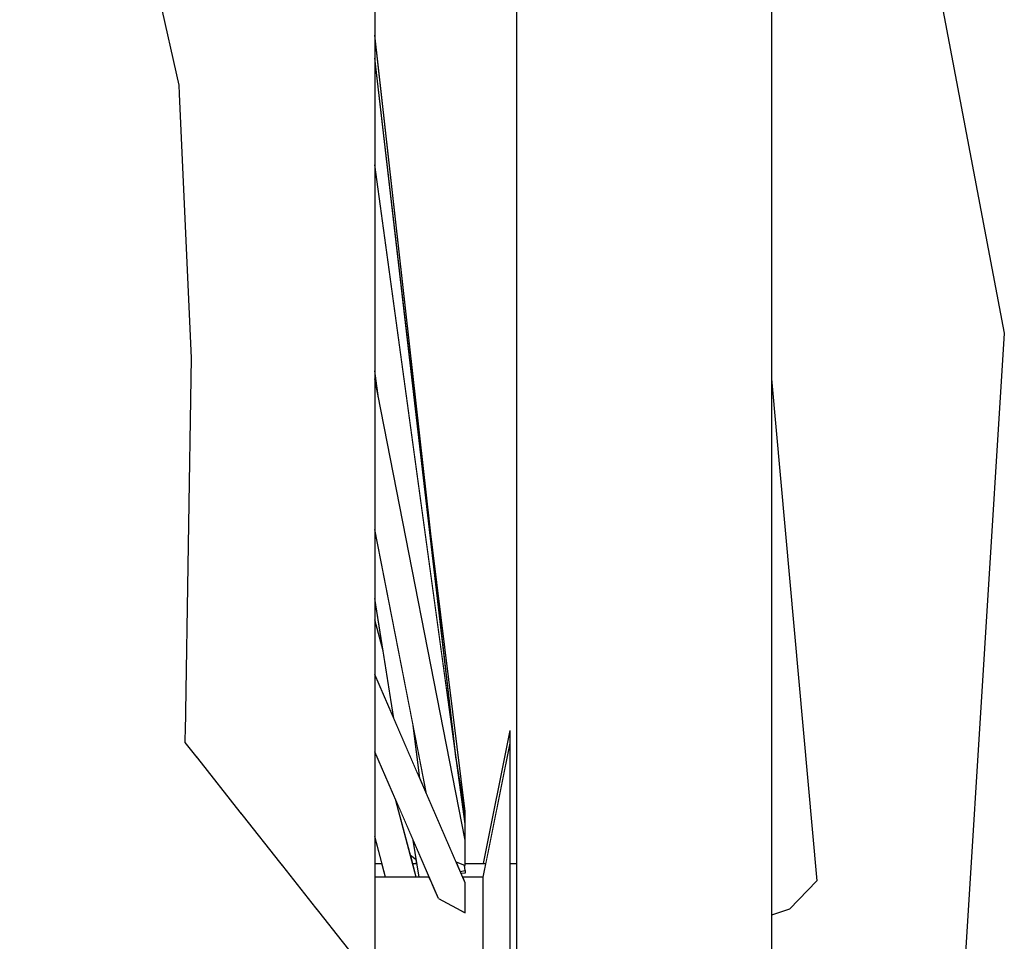
# Model space of a CAD drawing. Units: metres. Extents: x 7525699 to 7534320, y 4820949 to 4827924.
# Drawn here: x 7534043 to 7534043, y 4826307 to 4826307 of the extents above; entities that cross this region are included whole.
import ezdxf

# ---------------------------------------------------------------- set-up
doc = ezdxf.new("R2010")
doc.units = ezdxf.units.M
doc.set_wipeout_variables(frame=1)
doc.layers.add('Poprecni profili', color=250, linetype='Continuous', plot=False)

msp = doc.modelspace()

# ---------------------------------------------------------------- linework, layer by layer
at = {"layer": 'Poprecni profili'}
for p, q in [((7534042.95506, 4826307.32709), (7534042.96849, 4826307.25655)), ((7534042.95506, 4826307.32709), (7534042.96849, 4826307.25655)), ((7534042.96849, 4826307.25655), (7534042.96261, 4826307.16249)), ((7534042.96849, 4826307.25655), (7534042.96261, 4826307.16249))]:
    msp.add_line(p, q, dxfattribs=at)

# ---------------------------------------------------------------- wipeouts: each hides what was drawn before it
for points in [[(7534042.91971, 4826307.14613), (7534042.91971, 4826307.39439), (7534042.90905, 4826307.39349), (7534042.90905, 4826307.14376)], [(7534042.93697, 4826307.13758), (7534042.93697, 4826307.39114), (7534042.93038, 4826307.39349), (7534042.93038, 4826307.14376)], [(7534042.8833, 4826307.27933), (7534042.8833, 4826307.35388), (7534042.88322, 4826307.35704), (7534042.88322, 4826307.28128)], [(7534042.90157, 4826307.20011), (7534042.90157, 4826307.20104), (7534042.89794, 4826307.18289), (7534042.89794, 4826307.18237)]]:
    msp.add_wipeout(points).dxf.layer = 'Poprecni profili'

# ---------------------------------------------------------------- next in the draw order: wipeouts: each hides what was drawn before it
for points in [[(7534042.90905, 4826307.14376), (7534042.90905, 4826307.39349), (7534042.90246, 4826307.39114), (7534042.90246, 4826307.13758)], [(7534042.93038, 4826307.14376), (7534042.93038, 4826307.39349), (7534042.91971, 4826307.39439), (7534042.91971, 4826307.14613)], [(7534042.8833, 4826307.19951), (7534042.8833, 4826307.27933), (7534042.88322, 4826307.28128), (7534042.88322, 4826307.20017)], [(7534042.9431, 4826307.1824), (7534042.93697, 4826307.25037), (7534042.93697, 4826307.20602), (7534042.93944, 4826307.17856)], [(7534042.90157, 4826307.19738), (7534042.90157, 4826307.20011), (7534042.89794, 4826307.18237), (7534042.89794, 4826307.1808)]]:
    msp.add_wipeout(points).dxf.layer = 'Poprecni profili'

# ---------------------------------------------------------------- next in the draw order: wipeouts: each hides what was drawn before it
for points in [[(7534042.91971, 4826307.14613), (7534042.91971, 4826307.39439), (7534042.90905, 4826307.39349), (7534042.90905, 4826307.14376)], [(7534042.88322, 4826307.28128), (7534042.88322, 4826307.35704), (7534042.88183, 4826307.36011), (7534042.88183, 4826307.28318)], [(7534042.93697, 4826307.20602), (7534042.93697, 4826307.17778), (7534042.93944, 4826307.17856)], [(7534042.8833, 4826307.1179), (7534042.8833, 4826307.19951), (7534042.88322, 4826307.20017), (7534042.88322, 4826307.11724)], [(7534042.90157, 4826307.19295), (7534042.90157, 4826307.19738), (7534042.89794, 4826307.1808), (7534042.89794, 4826307.17827)]]:
    msp.add_wipeout(points).dxf.layer = 'Poprecni profili'

# ---------------------------------------------------------------- next in the draw order: linework, layer by layer
for p, q in [((7534042.93697, 4826307.39114), (7534042.93697, 4826307.13758)), ((7534042.93697, 4826307.25037), (7534042.9431, 4826307.1824)), ((7534042.9431, 4826307.1824), (7534042.93944, 4826307.17856)), ((7534042.93944, 4826307.17856), (7534042.93697, 4826307.17778))]:
    msp.add_line(p, q, dxfattribs=at)

# ---------------------------------------------------------------- next in the draw order: wipeouts: each hides what was drawn before it
for points in [[(7534042.88322, 4826307.20017), (7534042.88322, 4826307.28128), (7534042.88183, 4826307.28318), (7534042.88183, 4826307.20081)], [(7534042.90157, 4826307.18703), (7534042.90157, 4826307.19295), (7534042.89794, 4826307.17827), (7534042.89794, 4826307.17489)]]:
    msp.add_wipeout(points).dxf.layer = 'Poprecni profili'

# ---------------------------------------------------------------- next in the draw order: wipeouts: each hides what was drawn before it
for points in [[(7534042.93697, 4826307.13758), (7534042.93697, 4826307.39114), (7534042.93038, 4826307.39349), (7534042.93038, 4826307.14376)], [(7534042.88183, 4826307.28318), (7534042.88183, 4826307.36011), (7534042.8792, 4826307.36297), (7534042.8792, 4826307.28495)], [(7534042.88322, 4826307.11724), (7534042.88322, 4826307.20017), (7534042.88183, 4826307.20081), (7534042.88183, 4826307.1166)], [(7534042.90157, 4826307.17987), (7534042.90157, 4826307.18703), (7534042.89794, 4826307.17489), (7534042.89794, 4826307.1708)]]:
    msp.add_wipeout(points).dxf.layer = 'Poprecni profili'

# ---------------------------------------------------------------- next in the draw order: wipeouts: each hides what was drawn before it
for points in [[(7534042.93038, 4826307.14376), (7534042.93038, 4826307.39349), (7534042.91971, 4826307.39439), (7534042.91971, 4826307.14613)], [(7534042.88183, 4826307.20081), (7534042.88183, 4826307.28318), (7534042.8792, 4826307.28495), (7534042.8792, 4826307.20141)], [(7534042.9431, 4826307.1824), (7534042.93697, 4826307.25037), (7534042.93697, 4826307.20602), (7534042.93944, 4826307.17856)], [(7534042.89066, 4826307.18289), (7534042.8833, 4826307.18289), (7534042.8833, 4826307.18237), (7534042.89089, 4826307.18237)], [(7534042.89794, 4826307.18289), (7534042.89519, 4826307.18289), (7534042.89542, 4826307.18237), (7534042.89794, 4826307.18237)], [(7534042.90157, 4826307.17178), (7534042.90157, 4826307.17987), (7534042.89794, 4826307.1708), (7534042.89794, 4826307.16618)]]:
    msp.add_wipeout(points).dxf.layer = 'Poprecni profili'

# ---------------------------------------------------------------- next in the draw order: wipeouts: each hides what was drawn before it
for points in [[(7534042.8792, 4826307.28495), (7534042.8792, 4826307.36297), (7534042.87543, 4826307.3655), (7534042.87543, 4826307.28651)], [(7534042.93697, 4826307.20602), (7534042.93697, 4826307.17778), (7534042.93944, 4826307.17856)], [(7534042.88183, 4826307.1166), (7534042.88183, 4826307.20081), (7534042.8792, 4826307.20141), (7534042.8792, 4826307.116)], [(7534042.90246, 4826307.18477), (7534042.90157, 4826307.18477), (7534042.90157, 4826307.17637), (7534042.90246, 4826307.17637)], [(7534042.89089, 4826307.18237), (7534042.8833, 4826307.18237), (7534042.8833, 4826307.1808), (7534042.89157, 4826307.1808)], [(7534042.89794, 4826307.18237), (7534042.89542, 4826307.18237), (7534042.89551, 4826307.18214), (7534042.89551, 4826307.1808), (7534042.89794, 4826307.1808)]]:
    msp.add_wipeout(points).dxf.layer = 'Poprecni profili'

# ---------------------------------------------------------------- next in the draw order: linework, layer by layer
for p, q in [((7534042.93697, 4826307.39114), (7534042.93697, 4826307.13758)), ((7534042.93697, 4826307.25037), (7534042.9431, 4826307.1824)), ((7534042.9431, 4826307.1824), (7534042.93944, 4826307.17856)), ((7534042.93944, 4826307.17856), (7534042.93697, 4826307.17778))]:
    msp.add_line(p, q, dxfattribs=at)

# ---------------------------------------------------------------- next in the draw order: wipeouts: each hides what was drawn before it
for points in [[(7534042.8792, 4826307.20141), (7534042.8792, 4826307.28495), (7534042.87543, 4826307.28651), (7534042.87543, 4826307.20194)], [(7534042.8833, 4826307.1808), (7534042.8833, 4826307.17827), (7534042.89518, 4826307.17827), (7534042.89191, 4826307.18002), (7534042.89157, 4826307.1808)], [(7534042.90157, 4826307.15735), (7534042.90246, 4826307.15735), (7534042.90246, 4826307.17637), (7534042.90157, 4826307.17637)]]:
    msp.add_wipeout(points).dxf.layer = 'Poprecni profili'

# ---------------------------------------------------------------- next in the draw order: linework, layer by layer
for p, q in [((7534042.90246, 4826307.39114), (7534042.90246, 4826307.13758)), ((7534042.90157, 4826307.17987), (7534042.90157, 4826307.17178))]:
    msp.add_line(p, q, dxfattribs=at)

# ---------------------------------------------------------------- next in the draw order: wipeouts: each hides what was drawn before it
for points in [[(7534042.87543, 4826307.28651), (7534042.87543, 4826307.3655), (7534042.8707, 4826307.36759), (7534042.8707, 4826307.2878)], [(7534042.8792, 4826307.116), (7534042.8792, 4826307.20141), (7534042.87543, 4826307.20194), (7534042.87543, 4826307.11547)], [(7534042.89551, 4826307.17827), (7534042.89794, 4826307.17827), (7534042.89794, 4826307.1808), (7534042.89551, 4826307.1808)]]:
    msp.add_wipeout(points).dxf.layer = 'Poprecni profili'

# ---------------------------------------------------------------- next in the draw order: wipeouts: each hides what was drawn before it
for points in [[(7534042.87543, 4826307.20194), (7534042.87543, 4826307.28651), (7534042.8707, 4826307.2878), (7534042.8707, 4826307.20237)], [(7534042.89518, 4826307.17827), (7534042.8833, 4826307.17827), (7534042.8833, 4826307.17489), (7534042.89794, 4826307.17489), (7534042.89794, 4826307.17827), (7534042.89551, 4826307.17827), (7534042.89551, 4826307.1781)]]:
    msp.add_wipeout(points).dxf.layer = 'Poprecni profili'

# ---------------------------------------------------------------- next in the draw order: linework, layer by layer
msp.add_line((7534042.89794, 4826307.1808), (7534042.89794, 4826307.17827), dxfattribs=at)

# ---------------------------------------------------------------- next in the draw order: wipeouts: each hides what was drawn before it
for points in [[(7534042.8707, 4826307.2878), (7534042.8707, 4826307.36759), (7534042.86521, 4826307.36914), (7534042.86521, 4826307.28876)], [(7534042.89551, 4826307.1781), (7534042.8833, 4826307.20628), (7534042.8833, 4826307.19988), (7534042.89191, 4826307.18002)], [(7534042.87543, 4826307.11547), (7534042.87543, 4826307.20194), (7534042.8707, 4826307.20237), (7534042.8707, 4826307.11503)], [(7534042.8833, 4826307.1708), (7534042.891, 4826307.1708), (7534042.89191, 4826307.17151), (7534042.89551, 4826307.17356), (7534042.89551, 4826307.1708), (7534042.89794, 4826307.1708), (7534042.89794, 4826307.17489), (7534042.8833, 4826307.17489)]]:
    msp.add_wipeout(points).dxf.layer = 'Poprecni profili'

# ---------------------------------------------------------------- next in the draw order: linework, layer by layer
for p, q in [((7534042.89794, 4826307.17827), (7534042.89794, 4826307.17489)), ((7534042.89794, 4826307.17489), (7534042.89794, 4826307.1708))]:
    msp.add_line(p, q, dxfattribs=at)

# ---------------------------------------------------------------- next in the draw order: wipeouts: each hides what was drawn before it
for points in [[(7534042.8707, 4826307.20237), (7534042.8707, 4826307.2878), (7534042.86521, 4826307.28876), (7534042.86521, 4826307.20269)], [(7534042.89551, 4826307.18214), (7534042.8833, 4826307.21033), (7534042.8833, 4826307.20628), (7534042.89551, 4826307.1781)]]:
    msp.add_wipeout(points).dxf.layer = 'Poprecni profili'

# ---------------------------------------------------------------- next in the draw order: linework, layer by layer
for p, q in [((7534042.89551, 4826307.1781), (7534042.89551, 4826307.18214)), ((7534042.89191, 4826307.18002), (7534042.89551, 4826307.1781))]:
    msp.add_line(p, q, dxfattribs=at)

# ---------------------------------------------------------------- next in the draw order: wipeouts: each hides what was drawn before it
for points in [[(7534042.86521, 4826307.28876), (7534042.86521, 4826307.36914), (7534042.8592, 4826307.37008), (7534042.8592, 4826307.28934)], [(7534042.89551, 4826307.18447), (7534042.8833, 4826307.24693), (7534042.8833, 4826307.22997), (7534042.8903, 4826307.19417), (7534042.89429, 4826307.18498)], [(7534042.8707, 4826307.11503), (7534042.8707, 4826307.20237), (7534042.86521, 4826307.20269), (7534042.86521, 4826307.11471)], [(7534042.89551, 4826307.18379), (7534042.89485, 4826307.18368), (7534042.89497, 4826307.18339), (7534042.89551, 4826307.18343)]]:
    msp.add_wipeout(points).dxf.layer = 'Poprecni profili'

# ---------------------------------------------------------------- next in the draw order: wipeouts: each hides what was drawn before it
for points in [[(7534042.86521, 4826307.20269), (7534042.86521, 4826307.28876), (7534042.8592, 4826307.28934), (7534042.8592, 4826307.20289)], [(7534042.89551, 4826307.1879), (7534042.8833, 4826307.25036), (7534042.8833, 4826307.24693), (7534042.89551, 4826307.18447)]]:
    msp.add_wipeout(points).dxf.layer = 'Poprecni profili'

# ---------------------------------------------------------------- next in the draw order: wipeouts: each hides what was drawn before it
for points in [[(7534042.8592, 4826307.28934), (7534042.8592, 4826307.37008), (7534042.85292, 4826307.37038), (7534042.85292, 4826307.28953)], [(7534042.89544, 4826307.18829), (7534042.8833, 4826307.27694), (7534042.8833, 4826307.25147), (7534042.88381, 4826307.24777)], [(7534042.86521, 4826307.11471), (7534042.86521, 4826307.20269), (7534042.8592, 4826307.20289), (7534042.8592, 4826307.11451)], [(7534042.89429, 4826307.18498), (7534042.89485, 4826307.18368), (7534042.89551, 4826307.18379), (7534042.89543, 4826307.1845)]]:
    msp.add_wipeout(points).dxf.layer = 'Poprecni profili'

# ---------------------------------------------------------------- next in the draw order: wipeouts: each hides what was drawn before it
for points in [[(7534042.8592, 4826307.20289), (7534042.8592, 4826307.28934), (7534042.85292, 4826307.28953), (7534042.85292, 4826307.20296)], [(7534042.89551, 4826307.19014), (7534042.8833, 4826307.27933), (7534042.8833, 4826307.27694), (7534042.89544, 4826307.18829), (7534042.89551, 4826307.1879)], [(7534042.89551, 4826307.18343), (7534042.89497, 4826307.18339), (7534042.89519, 4826307.18289), (7534042.89794, 4826307.18289), (7534042.89832, 4826307.18477), (7534042.89551, 4826307.18477), (7534042.89551, 4826307.18447), (7534042.89543, 4826307.1845), (7534042.89551, 4826307.18379)]]:
    msp.add_wipeout(points).dxf.layer = 'Poprecni profili'

# ---------------------------------------------------------------- next in the draw order: linework, layer by layer
for p, q in [((7534042.85849, 4826307.25319), (7534042.85681, 4826307.29014)), ((7534042.89551, 4826307.18447), (7534042.89551, 4826307.1879)), ((7534042.89429, 4826307.18498), (7534042.89551, 4826307.18447)), ((7534042.89551, 4826307.18379), (7534042.89543, 4826307.1845)), ((7534042.89485, 4826307.18368), (7534042.89551, 4826307.18379)), ((7534042.89551, 4826307.18343), (7534042.89497, 4826307.18339)), ((7534042.89794, 4826307.18289), (7534042.89519, 4826307.18289)), ((7534042.89551, 4826307.18379), (7534042.89551, 4826307.18343)), ((7534042.89794, 4826307.18289), (7534042.89794, 4826307.18237)), ((7534042.89794, 4826307.18237), (7534042.89794, 4826307.1808))]:
    msp.add_line(p, q, dxfattribs=at)

# ---------------------------------------------------------------- next in the draw order: wipeouts: each hides what was drawn before it
for points in [[(7534042.85292, 4826307.28953), (7534042.85292, 4826307.37038), (7534042.84666, 4826307.37003), (7534042.84666, 4826307.28931)], [(7534042.8935, 4826307.20487), (7534042.8833, 4826307.29268), (7534042.8833, 4826307.27933)], [(7534042.8592, 4826307.11451), (7534042.8592, 4826307.20289), (7534042.85292, 4826307.20296), (7534042.85292, 4826307.11445)], [(7534042.89795, 4826307.18477), (7534042.89817, 4826307.18477), (7534042.90113, 4826307.19882), (7534042.90157, 4826307.20104), (7534042.90157, 4826307.20277)], [(7534042.88849, 4826307.18791), (7534042.88928, 4826307.18289), (7534042.89066, 4826307.18289)]]:
    msp.add_wipeout(points).dxf.layer = 'Poprecni profili'

# ---------------------------------------------------------------- next in the draw order: linework, layer by layer
for p, q in [((7534042.85765, 4826307.20113), (7534042.85849, 4826307.25319)), ((7534042.90157, 4826307.20277), (7534042.90157, 4826307.20104)), ((7534042.90157, 4826307.20104), (7534042.90157, 4826307.20011))]:
    msp.add_line(p, q, dxfattribs=at)

# ---------------------------------------------------------------- next in the draw order: wipeouts: each hides what was drawn before it
for points in [[(7534042.89433, 4826307.19882), (7534042.8833, 4826307.29377), (7534042.8833, 4826307.29268), (7534042.8935, 4826307.20487)], [(7534042.85292, 4826307.20296), (7534042.85292, 4826307.28953), (7534042.84666, 4826307.28931), (7534042.84666, 4826307.20288)], [(7534042.89817, 4826307.18477), (7534042.89832, 4826307.18477), (7534042.90113, 4826307.19882)]]:
    msp.add_wipeout(points).dxf.layer = 'Poprecni profili'

# ---------------------------------------------------------------- next in the draw order: linework, layer by layer
for p, q in [((7534042.90157, 4826307.20277), (7534042.89795, 4826307.18477)), ((7534042.90157, 4826307.20104), (7534042.89794, 4826307.18289)), ((7534042.90157, 4826307.20011), (7534042.90157, 4826307.19738)), ((7534042.90157, 4826307.19738), (7534042.90157, 4826307.19295)), ((7534042.90157, 4826307.19295), (7534042.90157, 4826307.18703)), ((7534042.90157, 4826307.18703), (7534042.90157, 4826307.17987)), ((7534042.89551, 4826307.18477), (7534042.89832, 4826307.18477)), ((7534042.90157, 4826307.18477), (7534042.90246, 4826307.18477))]:
    msp.add_line(p, q, dxfattribs=at)

# ---------------------------------------------------------------- next in the draw order: wipeouts: each hides what was drawn before it
for points in [[(7534042.84666, 4826307.28931), (7534042.84666, 4826307.37003), (7534042.84068, 4826307.36903), (7534042.84068, 4826307.28869)], [(7534042.8833, 4826307.25147), (7534042.8833, 4826307.25036), (7534042.88381, 4826307.24777)], [(7534042.85292, 4826307.11445), (7534042.85292, 4826307.20296), (7534042.84666, 4826307.20288), (7534042.84666, 4826307.11452)], [(7534042.88849, 4826307.20345), (7534042.88937, 4826307.19633), (7534042.8903, 4826307.19417)], [(7534042.89427, 4826307.19929), (7534042.89433, 4826307.19882), (7534042.89551, 4826307.19014), (7534042.89551, 4826307.19145)]]:
    msp.add_wipeout(points).dxf.layer = 'Poprecni profili'

# ---------------------------------------------------------------- next in the draw order: linework, layer by layer
msp.add_line((7534042.89551, 4826307.1879), (7534042.89551, 4826307.19014), dxfattribs=at)

# ---------------------------------------------------------------- next in the draw order: wipeouts: each hides what was drawn before it
for points in [[(7534042.84666, 4826307.20288), (7534042.84666, 4826307.28931), (7534042.84068, 4826307.28869), (7534042.84068, 4826307.20267)], [(7534042.88849, 4826307.20345), (7534042.8833, 4826307.22997), (7534042.8833, 4826307.22061), (7534042.88587, 4826307.20439), (7534042.88937, 4826307.19633)], [(7534042.89471, 4826307.19651), (7534042.8928, 4826307.21197), (7534042.89427, 4826307.19929)]]:
    msp.add_wipeout(points).dxf.layer = 'Poprecni profili'

# ---------------------------------------------------------------- next in the draw order: wipeouts: each hides what was drawn before it
for points in [[(7534042.84068, 4826307.28869), (7534042.84068, 4826307.36903), (7534042.83524, 4826307.36743), (7534042.83524, 4826307.2877)], [(7534042.8833, 4826307.21776), (7534042.8833, 4826307.21033), (7534042.88587, 4826307.20439), (7534042.88442, 4826307.21353)], [(7534042.84666, 4826307.11452), (7534042.84666, 4826307.20288), (7534042.84068, 4826307.20267), (7534042.84068, 4826307.11473)], [(7534042.8833, 4826307.19951), (7534042.8833, 4826307.18839), (7534042.88476, 4826307.18289), (7534042.88891, 4826307.18289), (7534042.88615, 4826307.1933), (7534042.8833, 4826307.19988)]]:
    msp.add_wipeout(points).dxf.layer = 'Poprecni profili'

# ---------------------------------------------------------------- next in the draw order: linework, layer by layer
msp.add_line((7534042.85681, 4826307.29014), (7534042.83833, 4826307.37328), dxfattribs=at)

# ---------------------------------------------------------------- next in the draw order: wipeouts: each hides what was drawn before it
for points in [[(7534042.84068, 4826307.20267), (7534042.84068, 4826307.28869), (7534042.83524, 4826307.2877), (7534042.83524, 4826307.20234)], [(7534042.89551, 4826307.1918), (7534042.88947, 4826307.24066), (7534042.8928, 4826307.21197), (7534042.89471, 4826307.19651), (7534042.89551, 4826307.19145)], [(7534042.8833, 4826307.22061), (7534042.8833, 4826307.21776), (7534042.88442, 4826307.21353)], [(7534042.8833, 4826307.18289), (7534042.88476, 4826307.18289), (7534042.88426, 4826307.18477), (7534042.8833, 4826307.18477)], [(7534042.88841, 4826307.18477), (7534042.88891, 4826307.18289), (7534042.88928, 4826307.18289), (7534042.88898, 4826307.18477)]]:
    msp.add_wipeout(points).dxf.layer = 'Poprecni profili'

# ---------------------------------------------------------------- next in the draw order: linework, layer by layer
for p, q in [((7534042.88587, 4826307.20439), (7534042.8833, 4826307.22061)), ((7534042.88442, 4826307.21353), (7534042.8833, 4826307.21776)), ((7534042.88937, 4826307.19633), (7534042.88849, 4826307.20345)), ((7534042.89551, 4826307.19145), (7534042.89427, 4826307.19929)), ((7534042.89551, 4826307.19145), (7534042.89551, 4826307.1918)), ((7534042.89551, 4826307.19014), (7534042.89551, 4826307.19145)), ((7534042.89066, 4826307.18289), (7534042.8833, 4826307.18289))]:
    msp.add_line(p, q, dxfattribs=at)

# ---------------------------------------------------------------- next in the draw order: wipeouts: each hides what was drawn before it
for points in [[(7534042.83524, 4826307.2877), (7534042.83524, 4826307.36743), (7534042.83058, 4826307.36531), (7534042.83058, 4826307.28639)], [(7534042.8908, 4826307.22985), (7534042.8833, 4826307.29651), (7534042.8833, 4826307.29377), (7534042.88947, 4826307.24066)], [(7534042.84068, 4826307.11473), (7534042.84068, 4826307.20267), (7534042.83524, 4826307.20234), (7534042.83524, 4826307.11507)], [(7534042.88615, 4826307.1933), (7534042.88813, 4826307.18585), (7534042.88891, 4826307.18524), (7534042.88849, 4826307.18791)], [(7534042.8833, 4826307.18543), (7534042.8833, 4826307.18477), (7534042.88414, 4826307.18477)]]:
    msp.add_wipeout(points).dxf.layer = 'Poprecni profili'

# ---------------------------------------------------------------- next in the draw order: wipeouts: each hides what was drawn before it
for points in [[(7534042.89126, 4826307.22617), (7534042.8833, 4826307.29687), (7534042.8833, 4826307.29651), (7534042.8908, 4826307.22985)], [(7534042.83524, 4826307.20234), (7534042.83524, 4826307.2877), (7534042.83058, 4826307.28639), (7534042.83058, 4826307.20189)], [(7534042.88426, 4826307.18477), (7534042.8833, 4826307.18839), (7534042.8833, 4826307.18543), (7534042.88414, 4826307.18477)], [(7534042.88813, 4826307.18585), (7534042.88841, 4826307.18477), (7534042.88898, 4826307.18477), (7534042.88891, 4826307.18524)]]:
    msp.add_wipeout(points).dxf.layer = 'Poprecni profili'

# ---------------------------------------------------------------- next in the draw order: linework, layer by layer
for p, q in [((7534042.8833, 4826307.35388), (7534042.8833, 4826307.27933)), ((7534042.89126, 4826307.22617), (7534042.8833, 4826307.29687)), ((7534042.89433, 4826307.19882), (7534042.8833, 4826307.29377)), ((7534042.89551, 4826307.19014), (7534042.8833, 4826307.27934)), ((7534042.8833, 4826307.27933), (7534042.8833, 4826307.19951)), ((7534042.88381, 4826307.24777), (7534042.8833, 4826307.25147)), ((7534042.89551, 4826307.1879), (7534042.8833, 4826307.25036)), ((7534042.89551, 4826307.1918), (7534042.88947, 4826307.24066)), ((7534042.8903, 4826307.19417), (7534042.8833, 4826307.22997)), ((7534042.89551, 4826307.18214), (7534042.8833, 4826307.21033)), ((7534042.90803, 4826307.1373), (7534042.85765, 4826307.20113)), ((7534042.89191, 4826307.18002), (7534042.8833, 4826307.19988)), ((7534042.8833, 4826307.19951), (7534042.8833, 4826307.1179)), ((7534042.88891, 4826307.18289), (7534042.88615, 4826307.1933)), ((7534042.88476, 4826307.18289), (7534042.8833, 4826307.18839)), ((7534042.88928, 4826307.18289), (7534042.88849, 4826307.18791)), ((7534042.88891, 4826307.18524), (7534042.88813, 4826307.18585)), ((7534042.8833, 4826307.18477), (7534042.88426, 4826307.18477)), ((7534042.88841, 4826307.18477), (7534042.88898, 4826307.18477))]:
    msp.add_line(p, q, dxfattribs=at)

# ---------------------------------------------------------------- next in the draw order: wipeouts: each hides what was drawn before it
msp.add_wipeout([(7534042.83524, 4826307.11507), (7534042.83524, 4826307.20234), (7534042.83058, 4826307.20189), (7534042.83058, 4826307.11551)]).dxf.layer = 'Poprecni profili'

# ---------------------------------------------------------------- next in the draw order: wipeouts: each hides what was drawn before it
for points in [[(7534042.90905, 4826307.14376), (7534042.90905, 4826307.39349), (7534042.90246, 4826307.39114), (7534042.90246, 4826307.13758)], [(7534042.8833, 4826307.27933), (7534042.8833, 4826307.35388), (7534042.88322, 4826307.35704), (7534042.88322, 4826307.28128)], [(7534042.90157, 4826307.20011), (7534042.90157, 4826307.20104), (7534042.89794, 4826307.18289), (7534042.89794, 4826307.18237)]]:
    msp.add_wipeout(points).dxf.layer = 'Poprecni profili'

# ---------------------------------------------------------------- next in the draw order: wipeouts: each hides what was drawn before it
for points in [[(7534042.8833, 4826307.19951), (7534042.8833, 4826307.27933), (7534042.88322, 4826307.28128), (7534042.88322, 4826307.20017)], [(7534042.90157, 4826307.19738), (7534042.90157, 4826307.20011), (7534042.89794, 4826307.18237), (7534042.89794, 4826307.1808)]]:
    msp.add_wipeout(points).dxf.layer = 'Poprecni profili'

# ---------------------------------------------------------------- next in the draw order: wipeouts: each hides what was drawn before it
for points in [[(7534042.88322, 4826307.28128), (7534042.88322, 4826307.35704), (7534042.88183, 4826307.36011), (7534042.88183, 4826307.28318)], [(7534042.8833, 4826307.1179), (7534042.8833, 4826307.19951), (7534042.88322, 4826307.20017), (7534042.88322, 4826307.11724)], [(7534042.90157, 4826307.19295), (7534042.90157, 4826307.19738), (7534042.89794, 4826307.1808), (7534042.89794, 4826307.17827)]]:
    msp.add_wipeout(points).dxf.layer = 'Poprecni profili'

# ---------------------------------------------------------------- next in the draw order: wipeouts: each hides what was drawn before it
for points in [[(7534042.88322, 4826307.20017), (7534042.88322, 4826307.28128), (7534042.88183, 4826307.28318), (7534042.88183, 4826307.20081)], [(7534042.90157, 4826307.18703), (7534042.90157, 4826307.19295), (7534042.89794, 4826307.17827), (7534042.89794, 4826307.17489)]]:
    msp.add_wipeout(points).dxf.layer = 'Poprecni profili'

# ---------------------------------------------------------------- next in the draw order: wipeouts: each hides what was drawn before it
for points in [[(7534042.88183, 4826307.28318), (7534042.88183, 4826307.36011), (7534042.8792, 4826307.36297), (7534042.8792, 4826307.28495)], [(7534042.88322, 4826307.11724), (7534042.88322, 4826307.20017), (7534042.88183, 4826307.20081), (7534042.88183, 4826307.1166)], [(7534042.90157, 4826307.17987), (7534042.90157, 4826307.18703), (7534042.89794, 4826307.17489), (7534042.89794, 4826307.1708)]]:
    msp.add_wipeout(points).dxf.layer = 'Poprecni profili'

# ---------------------------------------------------------------- next in the draw order: wipeouts: each hides what was drawn before it
for points in [[(7534042.88183, 4826307.20081), (7534042.88183, 4826307.28318), (7534042.8792, 4826307.28495), (7534042.8792, 4826307.20141)], [(7534042.89066, 4826307.18289), (7534042.8833, 4826307.18289), (7534042.8833, 4826307.18237), (7534042.89089, 4826307.18237)], [(7534042.89794, 4826307.18289), (7534042.89519, 4826307.18289), (7534042.89542, 4826307.18237), (7534042.89794, 4826307.18237)], [(7534042.90157, 4826307.17178), (7534042.90157, 4826307.17987), (7534042.89794, 4826307.1708), (7534042.89794, 4826307.16618)]]:
    msp.add_wipeout(points).dxf.layer = 'Poprecni profili'

# ---------------------------------------------------------------- next in the draw order: wipeouts: each hides what was drawn before it
for points in [[(7534042.8792, 4826307.28495), (7534042.8792, 4826307.36297), (7534042.87543, 4826307.3655), (7534042.87543, 4826307.28651)], [(7534042.88183, 4826307.1166), (7534042.88183, 4826307.20081), (7534042.8792, 4826307.20141), (7534042.8792, 4826307.116)], [(7534042.90246, 4826307.18477), (7534042.90157, 4826307.18477), (7534042.90157, 4826307.17637), (7534042.90246, 4826307.17637)], [(7534042.89089, 4826307.18237), (7534042.8833, 4826307.18237), (7534042.8833, 4826307.1808), (7534042.89157, 4826307.1808)], [(7534042.89794, 4826307.18237), (7534042.89542, 4826307.18237), (7534042.89551, 4826307.18214), (7534042.89551, 4826307.1808), (7534042.89794, 4826307.1808)]]:
    msp.add_wipeout(points).dxf.layer = 'Poprecni profili'

# ---------------------------------------------------------------- next in the draw order: wipeouts: each hides what was drawn before it
for points in [[(7534042.8792, 4826307.20141), (7534042.8792, 4826307.28495), (7534042.87543, 4826307.28651), (7534042.87543, 4826307.20194)], [(7534042.8833, 4826307.1808), (7534042.8833, 4826307.17827), (7534042.89518, 4826307.17827), (7534042.89191, 4826307.18002), (7534042.89157, 4826307.1808)], [(7534042.90157, 4826307.15735), (7534042.90246, 4826307.15735), (7534042.90246, 4826307.17637), (7534042.90157, 4826307.17637)]]:
    msp.add_wipeout(points).dxf.layer = 'Poprecni profili'

# ---------------------------------------------------------------- next in the draw order: linework, layer by layer
for p, q in [((7534042.90246, 4826307.39114), (7534042.90246, 4826307.13758)), ((7534042.90157, 4826307.17987), (7534042.90157, 4826307.17178))]:
    msp.add_line(p, q, dxfattribs=at)

# ---------------------------------------------------------------- next in the draw order: wipeouts: each hides what was drawn before it
for points in [[(7534042.87543, 4826307.28651), (7534042.87543, 4826307.3655), (7534042.8707, 4826307.36759), (7534042.8707, 4826307.2878)], [(7534042.8792, 4826307.116), (7534042.8792, 4826307.20141), (7534042.87543, 4826307.20194), (7534042.87543, 4826307.11547)], [(7534042.89551, 4826307.17827), (7534042.89794, 4826307.17827), (7534042.89794, 4826307.1808), (7534042.89551, 4826307.1808)]]:
    msp.add_wipeout(points).dxf.layer = 'Poprecni profili'

# ---------------------------------------------------------------- next in the draw order: wipeouts: each hides what was drawn before it
for points in [[(7534042.87543, 4826307.20194), (7534042.87543, 4826307.28651), (7534042.8707, 4826307.2878), (7534042.8707, 4826307.20237)], [(7534042.89518, 4826307.17827), (7534042.8833, 4826307.17827), (7534042.8833, 4826307.17489), (7534042.89794, 4826307.17489), (7534042.89794, 4826307.17827), (7534042.89551, 4826307.17827), (7534042.89551, 4826307.1781)]]:
    msp.add_wipeout(points).dxf.layer = 'Poprecni profili'

# ---------------------------------------------------------------- next in the draw order: linework, layer by layer
msp.add_line((7534042.89794, 4826307.1808), (7534042.89794, 4826307.17827), dxfattribs=at)

# ---------------------------------------------------------------- next in the draw order: wipeouts: each hides what was drawn before it
for points in [[(7534042.8707, 4826307.2878), (7534042.8707, 4826307.36759), (7534042.86521, 4826307.36914), (7534042.86521, 4826307.28876)], [(7534042.89551, 4826307.1781), (7534042.8833, 4826307.20628), (7534042.8833, 4826307.19988), (7534042.89191, 4826307.18002)], [(7534042.87543, 4826307.11547), (7534042.87543, 4826307.20194), (7534042.8707, 4826307.20237), (7534042.8707, 4826307.11503)], [(7534042.8833, 4826307.1708), (7534042.891, 4826307.1708), (7534042.89191, 4826307.17151), (7534042.89551, 4826307.17356), (7534042.89551, 4826307.1708), (7534042.89794, 4826307.1708), (7534042.89794, 4826307.17489), (7534042.8833, 4826307.17489)]]:
    msp.add_wipeout(points).dxf.layer = 'Poprecni profili'

# ---------------------------------------------------------------- next in the draw order: linework, layer by layer
for p, q in [((7534042.89794, 4826307.17827), (7534042.89794, 4826307.17489)), ((7534042.89794, 4826307.17489), (7534042.89794, 4826307.1708))]:
    msp.add_line(p, q, dxfattribs=at)

# ---------------------------------------------------------------- next in the draw order: wipeouts: each hides what was drawn before it
for points in [[(7534042.8707, 4826307.20237), (7534042.8707, 4826307.2878), (7534042.86521, 4826307.28876), (7534042.86521, 4826307.20269)], [(7534042.89551, 4826307.18214), (7534042.8833, 4826307.21033), (7534042.8833, 4826307.20628), (7534042.89551, 4826307.1781)]]:
    msp.add_wipeout(points).dxf.layer = 'Poprecni profili'

# ---------------------------------------------------------------- next in the draw order: linework, layer by layer
for p, q in [((7534042.89551, 4826307.1781), (7534042.89551, 4826307.18214)), ((7534042.89191, 4826307.18002), (7534042.89551, 4826307.1781))]:
    msp.add_line(p, q, dxfattribs=at)

# ---------------------------------------------------------------- next in the draw order: wipeouts: each hides what was drawn before it
for points in [[(7534042.86521, 4826307.28876), (7534042.86521, 4826307.36914), (7534042.8592, 4826307.37008), (7534042.8592, 4826307.28934)], [(7534042.89551, 4826307.18447), (7534042.8833, 4826307.24693), (7534042.8833, 4826307.22997), (7534042.8903, 4826307.19417), (7534042.89429, 4826307.18498)], [(7534042.8707, 4826307.11503), (7534042.8707, 4826307.20237), (7534042.86521, 4826307.20269), (7534042.86521, 4826307.11471)], [(7534042.89551, 4826307.18379), (7534042.89485, 4826307.18368), (7534042.89497, 4826307.18339), (7534042.89551, 4826307.18343)]]:
    msp.add_wipeout(points).dxf.layer = 'Poprecni profili'

# ---------------------------------------------------------------- next in the draw order: wipeouts: each hides what was drawn before it
for points in [[(7534042.86521, 4826307.20269), (7534042.86521, 4826307.28876), (7534042.8592, 4826307.28934), (7534042.8592, 4826307.20289)], [(7534042.89551, 4826307.1879), (7534042.8833, 4826307.25036), (7534042.8833, 4826307.24693), (7534042.89551, 4826307.18447)]]:
    msp.add_wipeout(points).dxf.layer = 'Poprecni profili'

# ---------------------------------------------------------------- next in the draw order: wipeouts: each hides what was drawn before it
for points in [[(7534042.8592, 4826307.28934), (7534042.8592, 4826307.37008), (7534042.85292, 4826307.37038), (7534042.85292, 4826307.28953)], [(7534042.89544, 4826307.18829), (7534042.8833, 4826307.27694), (7534042.8833, 4826307.25147), (7534042.88381, 4826307.24777)], [(7534042.86521, 4826307.11471), (7534042.86521, 4826307.20269), (7534042.8592, 4826307.20289), (7534042.8592, 4826307.11451)], [(7534042.89429, 4826307.18498), (7534042.89485, 4826307.18368), (7534042.89551, 4826307.18379), (7534042.89543, 4826307.1845)]]:
    msp.add_wipeout(points).dxf.layer = 'Poprecni profili'

# ---------------------------------------------------------------- next in the draw order: wipeouts: each hides what was drawn before it
for points in [[(7534042.8592, 4826307.20289), (7534042.8592, 4826307.28934), (7534042.85292, 4826307.28953), (7534042.85292, 4826307.20296)], [(7534042.89551, 4826307.19014), (7534042.8833, 4826307.27933), (7534042.8833, 4826307.27694), (7534042.89544, 4826307.18829), (7534042.89551, 4826307.1879)], [(7534042.89551, 4826307.18343), (7534042.89497, 4826307.18339), (7534042.89519, 4826307.18289), (7534042.89794, 4826307.18289), (7534042.89832, 4826307.18477), (7534042.89551, 4826307.18477), (7534042.89551, 4826307.18447), (7534042.89543, 4826307.1845), (7534042.89551, 4826307.18379)]]:
    msp.add_wipeout(points).dxf.layer = 'Poprecni profili'

# ---------------------------------------------------------------- next in the draw order: linework, layer by layer
for p, q in [((7534042.85849, 4826307.25319), (7534042.85681, 4826307.29014)), ((7534042.89551, 4826307.18447), (7534042.89551, 4826307.1879)), ((7534042.89429, 4826307.18498), (7534042.89551, 4826307.18447)), ((7534042.89551, 4826307.18379), (7534042.89543, 4826307.1845)), ((7534042.89485, 4826307.18368), (7534042.89551, 4826307.18379)), ((7534042.89551, 4826307.18343), (7534042.89497, 4826307.18339)), ((7534042.89794, 4826307.18289), (7534042.89519, 4826307.18289)), ((7534042.89551, 4826307.18379), (7534042.89551, 4826307.18343)), ((7534042.89794, 4826307.18289), (7534042.89794, 4826307.18237)), ((7534042.89794, 4826307.18237), (7534042.89794, 4826307.1808))]:
    msp.add_line(p, q, dxfattribs=at)

# ---------------------------------------------------------------- next in the draw order: wipeouts: each hides what was drawn before it
for points in [[(7534042.85292, 4826307.28953), (7534042.85292, 4826307.37038), (7534042.84666, 4826307.37003), (7534042.84666, 4826307.28931)], [(7534042.8935, 4826307.20487), (7534042.8833, 4826307.29268), (7534042.8833, 4826307.27933)], [(7534042.8592, 4826307.11451), (7534042.8592, 4826307.20289), (7534042.85292, 4826307.20296), (7534042.85292, 4826307.11445)], [(7534042.89795, 4826307.18477), (7534042.89817, 4826307.18477), (7534042.90113, 4826307.19882), (7534042.90157, 4826307.20104), (7534042.90157, 4826307.20277)], [(7534042.88849, 4826307.18791), (7534042.88928, 4826307.18289), (7534042.89066, 4826307.18289)]]:
    msp.add_wipeout(points).dxf.layer = 'Poprecni profili'

# ---------------------------------------------------------------- next in the draw order: linework, layer by layer
for p, q in [((7534042.85765, 4826307.20113), (7534042.85849, 4826307.25319)), ((7534042.90157, 4826307.20277), (7534042.90157, 4826307.20104)), ((7534042.90157, 4826307.20104), (7534042.90157, 4826307.20011))]:
    msp.add_line(p, q, dxfattribs=at)

# ---------------------------------------------------------------- next in the draw order: wipeouts: each hides what was drawn before it
for points in [[(7534042.89433, 4826307.19882), (7534042.8833, 4826307.29377), (7534042.8833, 4826307.29268), (7534042.8935, 4826307.20487)], [(7534042.85292, 4826307.20296), (7534042.85292, 4826307.28953), (7534042.84666, 4826307.28931), (7534042.84666, 4826307.20288)], [(7534042.89817, 4826307.18477), (7534042.89832, 4826307.18477), (7534042.90113, 4826307.19882)]]:
    msp.add_wipeout(points).dxf.layer = 'Poprecni profili'

# ---------------------------------------------------------------- next in the draw order: linework, layer by layer
for p, q in [((7534042.90157, 4826307.20277), (7534042.89795, 4826307.18477)), ((7534042.90157, 4826307.20104), (7534042.89794, 4826307.18289)), ((7534042.90157, 4826307.20011), (7534042.90157, 4826307.19738)), ((7534042.90157, 4826307.19738), (7534042.90157, 4826307.19295)), ((7534042.90157, 4826307.19295), (7534042.90157, 4826307.18703)), ((7534042.90157, 4826307.18703), (7534042.90157, 4826307.17987)), ((7534042.89551, 4826307.18477), (7534042.89832, 4826307.18477)), ((7534042.90157, 4826307.18477), (7534042.90246, 4826307.18477))]:
    msp.add_line(p, q, dxfattribs=at)

# ---------------------------------------------------------------- next in the draw order: wipeouts: each hides what was drawn before it
for points in [[(7534042.84666, 4826307.28931), (7534042.84666, 4826307.37003), (7534042.84068, 4826307.36903), (7534042.84068, 4826307.28869)], [(7534042.8833, 4826307.25147), (7534042.8833, 4826307.25036), (7534042.88381, 4826307.24777)], [(7534042.85292, 4826307.11445), (7534042.85292, 4826307.20296), (7534042.84666, 4826307.20288), (7534042.84666, 4826307.11452)], [(7534042.88849, 4826307.20345), (7534042.88937, 4826307.19633), (7534042.8903, 4826307.19417)], [(7534042.89427, 4826307.19929), (7534042.89433, 4826307.19882), (7534042.89551, 4826307.19014), (7534042.89551, 4826307.19145)]]:
    msp.add_wipeout(points).dxf.layer = 'Poprecni profili'

# ---------------------------------------------------------------- next in the draw order: linework, layer by layer
msp.add_line((7534042.89551, 4826307.1879), (7534042.89551, 4826307.19014), dxfattribs=at)

# ---------------------------------------------------------------- next in the draw order: wipeouts: each hides what was drawn before it
for points in [[(7534042.84666, 4826307.20288), (7534042.84666, 4826307.28931), (7534042.84068, 4826307.28869), (7534042.84068, 4826307.20267)], [(7534042.88849, 4826307.20345), (7534042.8833, 4826307.22997), (7534042.8833, 4826307.22061), (7534042.88587, 4826307.20439), (7534042.88937, 4826307.19633)], [(7534042.89471, 4826307.19651), (7534042.8928, 4826307.21197), (7534042.89427, 4826307.19929)]]:
    msp.add_wipeout(points).dxf.layer = 'Poprecni profili'

# ---------------------------------------------------------------- next in the draw order: wipeouts: each hides what was drawn before it
for points in [[(7534042.84068, 4826307.28869), (7534042.84068, 4826307.36903), (7534042.83524, 4826307.36743), (7534042.83524, 4826307.2877)], [(7534042.8833, 4826307.21776), (7534042.8833, 4826307.21033), (7534042.88587, 4826307.20439), (7534042.88442, 4826307.21353)], [(7534042.84666, 4826307.11452), (7534042.84666, 4826307.20288), (7534042.84068, 4826307.20267), (7534042.84068, 4826307.11473)], [(7534042.8833, 4826307.19951), (7534042.8833, 4826307.18839), (7534042.88476, 4826307.18289), (7534042.88891, 4826307.18289), (7534042.88615, 4826307.1933), (7534042.8833, 4826307.19988)]]:
    msp.add_wipeout(points).dxf.layer = 'Poprecni profili'

# ---------------------------------------------------------------- next in the draw order: linework, layer by layer
msp.add_line((7534042.85681, 4826307.29014), (7534042.83833, 4826307.37328), dxfattribs=at)

# ---------------------------------------------------------------- next in the draw order: wipeouts: each hides what was drawn before it
for points in [[(7534042.84068, 4826307.20267), (7534042.84068, 4826307.28869), (7534042.83524, 4826307.2877), (7534042.83524, 4826307.20234)], [(7534042.89551, 4826307.1918), (7534042.88947, 4826307.24066), (7534042.8928, 4826307.21197), (7534042.89471, 4826307.19651), (7534042.89551, 4826307.19145)], [(7534042.8833, 4826307.22061), (7534042.8833, 4826307.21776), (7534042.88442, 4826307.21353)], [(7534042.8833, 4826307.18289), (7534042.88476, 4826307.18289), (7534042.88426, 4826307.18477), (7534042.8833, 4826307.18477)], [(7534042.88841, 4826307.18477), (7534042.88891, 4826307.18289), (7534042.88928, 4826307.18289), (7534042.88898, 4826307.18477)]]:
    msp.add_wipeout(points).dxf.layer = 'Poprecni profili'

# ---------------------------------------------------------------- next in the draw order: linework, layer by layer
for p, q in [((7534042.88587, 4826307.20439), (7534042.8833, 4826307.22061)), ((7534042.88442, 4826307.21353), (7534042.8833, 4826307.21776)), ((7534042.88937, 4826307.19633), (7534042.88849, 4826307.20345)), ((7534042.89551, 4826307.19145), (7534042.89427, 4826307.19929)), ((7534042.89551, 4826307.19145), (7534042.89551, 4826307.1918)), ((7534042.89551, 4826307.19014), (7534042.89551, 4826307.19145)), ((7534042.89066, 4826307.18289), (7534042.8833, 4826307.18289))]:
    msp.add_line(p, q, dxfattribs=at)

# ---------------------------------------------------------------- next in the draw order: wipeouts: each hides what was drawn before it
for points in [[(7534042.83524, 4826307.2877), (7534042.83524, 4826307.36743), (7534042.83058, 4826307.36531), (7534042.83058, 4826307.28639)], [(7534042.8908, 4826307.22985), (7534042.8833, 4826307.29651), (7534042.8833, 4826307.29377), (7534042.88947, 4826307.24066)], [(7534042.84068, 4826307.11473), (7534042.84068, 4826307.20267), (7534042.83524, 4826307.20234), (7534042.83524, 4826307.11507)], [(7534042.88615, 4826307.1933), (7534042.88813, 4826307.18585), (7534042.88891, 4826307.18524), (7534042.88849, 4826307.18791)], [(7534042.8833, 4826307.18543), (7534042.8833, 4826307.18477), (7534042.88414, 4826307.18477)]]:
    msp.add_wipeout(points).dxf.layer = 'Poprecni profili'

# ---------------------------------------------------------------- next in the draw order: wipeouts: each hides what was drawn before it
for points in [[(7534042.89126, 4826307.22617), (7534042.8833, 4826307.29687), (7534042.8833, 4826307.29651), (7534042.8908, 4826307.22985)], [(7534042.83524, 4826307.20234), (7534042.83524, 4826307.2877), (7534042.83058, 4826307.28639), (7534042.83058, 4826307.20189)], [(7534042.88426, 4826307.18477), (7534042.8833, 4826307.18839), (7534042.8833, 4826307.18543), (7534042.88414, 4826307.18477)], [(7534042.88813, 4826307.18585), (7534042.88841, 4826307.18477), (7534042.88898, 4826307.18477), (7534042.88891, 4826307.18524)]]:
    msp.add_wipeout(points).dxf.layer = 'Poprecni profili'

# ---------------------------------------------------------------- next in the draw order: linework, layer by layer
for p, q in [((7534042.8833, 4826307.35388), (7534042.8833, 4826307.27933)), ((7534042.89126, 4826307.22617), (7534042.8833, 4826307.29687)), ((7534042.89433, 4826307.19882), (7534042.8833, 4826307.29377)), ((7534042.89551, 4826307.19014), (7534042.8833, 4826307.27934)), ((7534042.8833, 4826307.27933), (7534042.8833, 4826307.19951)), ((7534042.88381, 4826307.24777), (7534042.8833, 4826307.25147)), ((7534042.89551, 4826307.1879), (7534042.8833, 4826307.25036)), ((7534042.89551, 4826307.1918), (7534042.88947, 4826307.24066)), ((7534042.8903, 4826307.19417), (7534042.8833, 4826307.22997)), ((7534042.89551, 4826307.18214), (7534042.8833, 4826307.21033)), ((7534042.90803, 4826307.1373), (7534042.85765, 4826307.20113)), ((7534042.89191, 4826307.18002), (7534042.8833, 4826307.19988)), ((7534042.8833, 4826307.19951), (7534042.8833, 4826307.1179)), ((7534042.88891, 4826307.18289), (7534042.88615, 4826307.1933)), ((7534042.88476, 4826307.18289), (7534042.8833, 4826307.18839)), ((7534042.88928, 4826307.18289), (7534042.88849, 4826307.18791)), ((7534042.88891, 4826307.18524), (7534042.88813, 4826307.18585)), ((7534042.8833, 4826307.18477), (7534042.88426, 4826307.18477)), ((7534042.88841, 4826307.18477), (7534042.88898, 4826307.18477))]:
    msp.add_line(p, q, dxfattribs=at)

# ---------------------------------------------------------------- next in the draw order: wipeouts: each hides what was drawn before it
msp.add_wipeout([(7534042.83524, 4826307.11507), (7534042.83524, 4826307.20234), (7534042.83058, 4826307.20189), (7534042.83058, 4826307.11551)]).dxf.layer = 'Poprecni profili'

doc.saveas('drawing.dxf')
